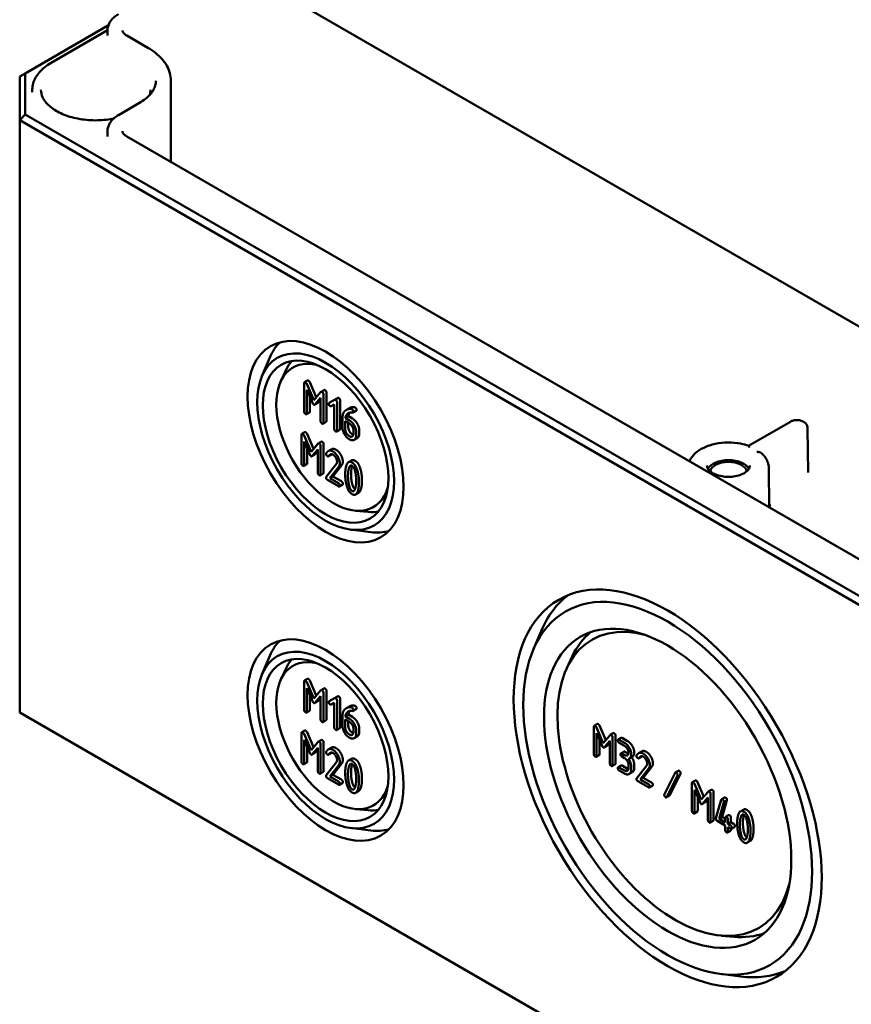
# Model space of a CAD drawing. Units: millimetres. Extents: x 32 to 1176, y 12 to 830.
# Drawn here: x 483 to 560, y 82 to 174 of the extents above; entities that cross this region are included whole.
import ezdxf

# ---------------------------------------------------------------- set-up
doc = ezdxf.new("R2010")
doc.units = ezdxf.units.MM
doc.header["$LTSCALE"] = 2
doc.layers.add('Sichtbar (ISO)', color=7, linetype='Continuous', lineweight=50)

msp = doc.modelspace()

# ---------------------------------------------------------------- linework, layer by layer
at = {"layer": 'Sichtbar (ISO)'}
for p, q in [((603.103, 120.78), (482.543, 190.385)), ((483.039, 190.095), (603.308, 120.658)), ((483.039, 168.872), (490.792, 173.348)), ((485.481, 169.858), (490.707, 172.876)), ((490.707, 172.875), (490.705, 172.383)), ((494.454, 171.261), (492.511, 172.382)), ((482.539, 168.583), (483.039, 168.872)), ((482.539, 168.583), (482.539, 164.501)), ((483.039, 165.029), (483.039, 168.872)), ((496.607, 168.186), (496.61, 167.532)), ((483.712, 167.368), (483.711, 167.121)), ((496.61, 167.522), (496.61, 160.628)), ((491.733, 164.995), (493.675, 166.117)), ((482.539, 164.501), (483.039, 165.029)), ((603.308, 95.591), (483.039, 165.029)), ((482.539, 164.501), (482.539, 109.387)), ((482.539, 164.501), (603.101, 94.894)), ((490.707, 163.487), (490.705, 162.995)), ((597.163, 102.574), (492.511, 162.995)), ((505.076, 140.701), (505.813, 142.445)), ((506.822, 140.21), (507.328, 141.3)), ((509.321, 140.293), (509.038, 140.13)), ((509.006, 140.038), (509.006, 137.392)), ((509.898, 138.468), (509.245, 139.973)), ((509.26, 139.409), (509.777, 138.212)), ((509.26, 137.245), (509.26, 139.409)), ((509.528, 140.136), (510.134, 138.741)), ((510.853, 139.405), (510.57, 139.242)), ((509.543, 138.754), (509.543, 137.409)), ((510.553, 139.228), (509.898, 138.468)), ((510.015, 138.075), (510.534, 138.673)), ((510.534, 138.511), (510.298, 138.238)), ((510.534, 138.673), (510.534, 136.51)), ((510.788, 136.363), (510.788, 139.009)), ((511.071, 139.172), (511.071, 136.526)), ((511.831, 138.495), (511.333, 138.21)), ((511.616, 138.373), (511.333, 138.21)), ((511.616, 138.373), (512.095, 138.647)), ((512.118, 138.66), (511.835, 138.497)), ((512.343, 138.438), (512.343, 135.792)), ((510.267, 138.212), (509.984, 138.049)), ((511.513, 137.898), (511.806, 138.066)), ((511.806, 138.066), (511.806, 135.776)), ((512.06, 135.629), (512.06, 138.274)), ((513.211, 137.723), (512.928, 137.56)), ((513.843, 137.466), (513.561, 137.303)), ((509.511, 137.317), (509.228, 137.154)), ((512.569, 136.806), (512.569, 135.918)), ((513.117, 136.963), (512.834, 136.8)), ((513.207, 136.584), (512.834, 136.8)), ((513.117, 136.963), (513.49, 136.748)), ((511.04, 136.435), (510.757, 136.271)), ((512.311, 135.7), (512.028, 135.537)), ((512.823, 136.512), (513.207, 136.291)), ((512.823, 135.776), (512.823, 136.512)), ((513.106, 136.349), (513.106, 135.939)), ((513.588, 135.63), (513.588, 135.334)), ((514.126, 135.646), (514.126, 135.35)), ((550.351, 134.216), (554.236, 136.459)), ((555.843, 135.829), (555.886, 131.739)), ((508.751, 135.231), (508.751, 132.585)), ((509.065, 135.486), (508.782, 135.323)), ((509.643, 133.661), (508.99, 135.166)), ((509.273, 135.329), (509.878, 133.934)), ((513.941, 134.939), (513.658, 134.775)), ((513.843, 135.187), (513.843, 135.483)), ((509.005, 134.602), (509.522, 133.405)), ((509.005, 132.438), (509.005, 134.602)), ((509.288, 133.947), (509.288, 132.602)), ((510.298, 134.421), (509.643, 133.661)), ((509.759, 133.268), (510.279, 133.867)), ((510.279, 133.867), (510.279, 131.703)), ((510.597, 134.598), (510.314, 134.435)), ((510.533, 131.556), (510.533, 134.202)), ((510.816, 134.365), (510.816, 131.719)), ((511.53, 133.886), (511.247, 133.723)), ((510.011, 133.405), (509.728, 133.242)), ((510.279, 133.704), (510.042, 133.431)), ((511.541, 133.397), (511.258, 133.234)), ((511.562, 133.418), (511.279, 133.255)), ((513.416, 132.853), (513.134, 132.69)), ((509.256, 132.51), (508.973, 132.347)), ((511.998, 132.527), (511.063, 131.336)), ((511.398, 131.204), (512.199, 132.229)), ((512.482, 132.393), (511.681, 131.367)), ((552.229, 132.164), (552.268, 128.494)), ((510.784, 131.628), (510.501, 131.464)), ((511.169, 131.042), (512.188, 130.454)), ((511.681, 131.367), (511.398, 131.204)), ((512.188, 130.747), (511.398, 131.204)), ((511.681, 131.367), (512.471, 130.911)), ((512.567, 130.599), (512.284, 130.435)), ((514.071, 129.85), (513.788, 129.686)), ((513.772, 128.172), (514.969, 128.065)), ((513.324, 126.414), (515.203, 126.18)), ((530.313, 115.231), (531.05, 116.975)), ((505.076, 112.94), (505.813, 114.684)), ((533.432, 113.509), (533.938, 114.6)), ((506.822, 112.449), (507.328, 113.539)), ((509.006, 112.277), (509.006, 109.631)), ((509.321, 112.532), (509.038, 112.369)), ((509.898, 110.707), (509.245, 112.212)), ((509.528, 112.375), (510.134, 110.98)), ((509.26, 111.648), (509.777, 110.451)), ((509.26, 109.484), (509.26, 111.648)), ((509.543, 110.993), (509.543, 109.648)), ((510.553, 111.467), (509.898, 110.707)), ((510.015, 110.314), (510.534, 110.912)), ((510.534, 110.912), (510.534, 108.749)), ((510.853, 111.644), (510.57, 111.481)), ((510.788, 108.602), (510.788, 111.248)), ((511.071, 111.411), (511.071, 108.765)), ((511.616, 110.612), (512.095, 110.886)), ((512.118, 110.899), (511.835, 110.736)), ((510.267, 110.451), (509.984, 110.288)), ((510.534, 110.75), (510.298, 110.477)), ((511.831, 110.734), (511.333, 110.449)), ((511.616, 110.612), (511.333, 110.449)), ((511.513, 110.137), (511.806, 110.306)), ((511.806, 110.306), (511.806, 108.015)), ((512.06, 107.868), (512.06, 110.514)), ((512.343, 110.677), (512.343, 108.031)), ((513.211, 109.962), (512.928, 109.799)), ((603.101, 39.781), (482.539, 109.387)), ((509.511, 109.556), (509.228, 109.393)), ((512.569, 109.045), (512.569, 108.157)), ((513.117, 109.202), (512.834, 109.039)), ((513.207, 108.824), (512.834, 109.039)), ((513.117, 109.202), (513.49, 108.987)), ((513.843, 109.706), (513.561, 109.542)), ((511.04, 108.674), (510.757, 108.51)), ((512.823, 108.751), (513.207, 108.53)), ((512.823, 108.015), (512.823, 108.751)), ((513.106, 108.588), (513.106, 108.178)), ((536.274, 108.334), (535.992, 108.17)), ((536.476, 108.181), (537.063, 106.828)), ((508.751, 107.47), (508.751, 104.824)), ((509.065, 107.725), (508.782, 107.562)), ((509.643, 105.9), (508.99, 107.405)), ((509.273, 107.569), (509.878, 106.173)), ((512.311, 107.939), (512.028, 107.776)), ((513.588, 107.869), (513.588, 107.573)), ((513.843, 107.426), (513.843, 107.722)), ((514.126, 107.886), (514.126, 107.589)), ((535.961, 108.081), (535.961, 105.509)), ((536.828, 106.555), (536.194, 108.018)), ((536.208, 107.47), (536.711, 106.306)), ((536.208, 105.366), (536.208, 107.47)), ((537.465, 107.294), (536.828, 106.555)), ((537.764, 107.471), (537.481, 107.307)), ((537.977, 107.244), (537.977, 104.672)), ((509.005, 106.841), (509.522, 105.644)), ((509.005, 104.678), (509.005, 106.841)), ((510.298, 106.66), (509.643, 105.9)), ((510.597, 106.838), (510.314, 106.674)), ((510.533, 103.795), (510.533, 106.441)), ((510.816, 106.604), (510.816, 103.959)), ((513.941, 107.178), (513.658, 107.015)), ((536.491, 106.815), (536.491, 105.53)), ((537.194, 106.311), (536.911, 106.147)), ((536.942, 106.173), (537.446, 106.755)), ((537.446, 106.592), (537.224, 106.336)), ((537.446, 106.755), (537.446, 104.651)), ((537.694, 104.508), (537.694, 107.081)), ((538.504, 107.046), (538.221, 106.883)), ((538.809, 106.58), (538.314, 106.865)), ((538.314, 106.58), (538.809, 106.294)), ((538.597, 107.029), (539.091, 106.743)), ((509.288, 106.187), (509.288, 104.841)), ((510.011, 105.644), (509.728, 105.481)), ((509.759, 105.507), (510.279, 106.106)), ((510.279, 105.943), (510.042, 105.671)), ((510.279, 106.106), (510.279, 103.942)), ((511.53, 106.125), (511.247, 105.962)), ((511.541, 105.637), (511.258, 105.473)), ((511.562, 105.657), (511.279, 105.494)), ((536.46, 105.44), (536.177, 105.277)), ((538.751, 105.762), (538.469, 105.598)), ((538.809, 105.438), (538.561, 105.58)), ((538.844, 105.744), (539.091, 105.601)), ((540.403, 105.777), (540.121, 105.614)), ((509.256, 104.749), (508.973, 104.586)), ((511.998, 104.766), (511.063, 103.575)), ((511.398, 103.443), (512.199, 104.468)), ((512.482, 104.632), (511.681, 103.606)), ((513.416, 105.092), (513.134, 104.929)), ((537.946, 104.582), (537.663, 104.419)), ((538.504, 104.474), (538.221, 104.311)), ((538.561, 105.295), (538.809, 105.152)), ((538.597, 104.456), (539.091, 104.171)), ((539.179, 104.51), (539.179, 104.222)), ((539.536, 105.275), (539.253, 105.112)), ((539.71, 104.53), (539.71, 104.242)), ((540.851, 104.451), (539.942, 103.294)), ((540.415, 105.303), (540.132, 105.139)), ((540.435, 105.322), (540.152, 105.159)), ((510.784, 103.867), (510.501, 103.704)), ((511.681, 103.606), (511.398, 103.443)), ((511.681, 103.606), (512.471, 103.15)), ((538.809, 104.008), (538.314, 104.293)), ((538.314, 104.008), (538.809, 103.722)), ((539.528, 103.842), (539.245, 103.679)), ((539.427, 104.079), (539.427, 104.367)), ((540.267, 103.165), (541.046, 104.162)), ((541.329, 104.325), (540.55, 103.329)), ((543.503, 103.786), (542.514, 101.785)), ((542.738, 101.536), (543.727, 103.538)), ((544.01, 103.701), (543.021, 101.7)), ((543.813, 103.98), (543.53, 103.817)), ((511.169, 103.281), (512.188, 102.693)), ((512.188, 102.986), (511.398, 103.443)), ((512.567, 102.838), (512.284, 102.674)), ((540.045, 103.008), (541.036, 102.436)), ((540.55, 103.329), (540.267, 103.165)), ((541.036, 102.721), (540.267, 103.165)), ((540.55, 103.329), (541.319, 102.885)), ((545.081, 102.815), (545.081, 100.243)), ((545.395, 103.068), (545.112, 102.905)), ((545.949, 101.289), (545.314, 102.752)), ((545.597, 102.916), (546.184, 101.562)), ((514.071, 102.089), (513.788, 101.926)), ((541.412, 102.581), (541.129, 102.418)), ((545.329, 102.204), (545.831, 101.04)), ((545.329, 100.1), (545.329, 102.204)), ((546.586, 102.028), (545.949, 101.289)), ((546.885, 102.205), (546.602, 102.042)), ((546.814, 99.243), (546.814, 101.815)), ((547.097, 101.978), (547.097, 99.406)), ((542.994, 101.669), (542.711, 101.506)), ((545.611, 101.549), (545.611, 100.264)), ((546.315, 101.045), (546.032, 100.881)), ((546.062, 100.907), (546.567, 101.489)), ((546.567, 101.326), (546.345, 101.07)), ((546.567, 101.489), (546.567, 99.385)), ((547.81, 101.278), (547.313, 99.564)), ((547.597, 99.504), (548.047, 101.063)), ((548.124, 101.491), (547.842, 101.328)), ((548.329, 101.226), (547.88, 99.668)), ((548.329, 101.226), (548.047, 101.063)), ((513.772, 100.411), (514.969, 100.305)), ((545.58, 100.175), (545.298, 100.011)), ((549.873, 100.365), (549.59, 100.202)), ((547.066, 99.317), (546.783, 99.153)), ((547.435, 99.313), (548.176, 98.885)), ((547.88, 99.668), (547.597, 99.504)), ((548.176, 99.17), (547.597, 99.504)), ((547.88, 99.668), (548.176, 99.497)), ((548.176, 99.598), (548.176, 99.17)), ((548.49, 99.851), (548.207, 99.688)), ((548.424, 99.027), (548.424, 99.456)), ((548.706, 99.191), (548.424, 99.027)), ((548.671, 98.885), (548.424, 99.027)), ((548.706, 99.619), (548.706, 99.191)), ((548.706, 99.191), (548.954, 99.048)), ((513.324, 98.653), (515.203, 98.419)), ((548.176, 98.885), (548.176, 98.456)), ((548.676, 98.388), (548.393, 98.224)), ((548.424, 98.742), (548.671, 98.599)), ((548.424, 98.313), (548.424, 98.742)), ((548.706, 98.582), (548.706, 98.477)), ((549.047, 98.744), (548.764, 98.581)), ((550.509, 97.445), (550.226, 97.282)), ((547.795, 88.632), (548.992, 88.526)), ((547.726, 85.07), (549.605, 84.837))]:
    msp.add_line(p, q, dxfattribs=at)
for centre, major_axis, start_param, end_param in [((489.61, 167.522), (7, 0), 0, 0.002468), ((512.557, 135.496), (-5.123, 8.873), 0.146341, 0.411584), ((511.707, 135.005), (-3.75, 6.495), 5.787612, 9.920351), ((512.699, 135.577), (-4.123, 7.141), 0.201197, 0.385449), ((548.477, 131.739), (1.991, 0), 0.297778, 2.843814), ((548.477, 131.739), (-1.7, 0), 3.238636, 6.186142), ((512.699, 135.577), (4.123, -7.141), 5.897736, 6.081989), ((512.557, 135.496), (5.123, -8.873), 5.871601, 6.136844), ((544.377, 103.244), (-10.123, 17.534), 0.070807, 0.411584), ((543.527, 102.753), (-7.75, 13.423), 5.748121, 9.959842), ((544.519, 103.326), (-8.123, 14.069), 0.098553, 0.385449), ((512.557, 107.735), (-5.123, 8.873), 0.146341, 0.411584), ((511.707, 107.244), (-3.75, 6.495), 5.787612, 9.920351), ((512.699, 107.817), (-4.123, 7.141), 0.201197, 0.385449), ((512.699, 107.817), (4.123, -7.141), 5.897736, 6.081989), ((512.557, 107.735), (5.123, -8.873), 5.871601, 6.136844), ((544.519, 103.326), (8.123, -14.069), 5.897736, 6.184632), ((544.377, 103.244), (10.123, -17.534), 5.871601, 6.212378)]:
    msp.add_ellipse(centre, major_axis=major_axis, ratio=0.57735, start_param=start_param, end_param=end_param, dxfattribs=at)
for centre, major_axis in [((511, 134.597), (-5.133, 8.89)), ((511, 134.597), (4.5, -7.794)), ((511, 134.597), (-4.133, 7.159)), ((542.82, 102.345), (-10.133, 17.55)), ((542.82, 102.345), (9.5, -16.454)), ((542.82, 102.345), (-8.133, 14.087)), ((511, 106.836), (-5.133, 8.89)), ((511, 106.836), (4.5, -7.794)), ((511, 106.836), (-4.133, 7.159))]:
    msp.add_ellipse(centre, major_axis=major_axis, ratio=0.57735, dxfattribs=at)
for points, knots in [([(490.707, 172.875), (490.708, 173), (490.726, 173.125), (490.792, 173.365), (490.841, 173.481), (490.964, 173.698), (491.038, 173.8), (491.207, 173.99), (491.301, 174.078), (491.505, 174.241), (491.615, 174.315), (491.733, 174.383)], [0.7878664, 0.7878664, 0.7878664, 0.7878664, 0.9444524, 0.9444524, 1.1010384, 1.1010384, 1.2576244, 1.2576244, 1.4142104, 1.4142104, 1.5707963, 1.5707963, 1.5707963, 1.5707963]), ([(492.511, 172.382), (492.448, 172.419), (492.392, 172.457), (492.295, 172.534), (492.255, 172.572), (492.19, 172.645), (492.166, 172.68), (492.13, 172.743), (492.119, 172.771), (492.105, 172.822), (492.102, 172.845), (492.102, 172.868)], [0, 0, 0, 0, 0.156586, 0.156586, 0.313172, 0.313172, 0.4697579, 0.4697579, 0.6263439, 0.6263439, 0.7829299, 0.7829299, 0.7829299, 0.7829299]), ([(496.607, 168.186), (496.606, 168.427), (496.572, 168.668), (496.442, 169.138), (496.345, 169.367), (496.098, 169.805), (495.946, 170.014), (495.595, 170.411), (495.396, 170.598), (494.955, 170.948), (494.714, 171.111), (494.454, 171.261)], [2.3586628, 2.3586628, 2.3586628, 2.3586628, 2.5152487, 2.5152487, 2.6718347, 2.6718347, 2.8284207, 2.8284207, 2.9850067, 2.9850067, 3.1415927, 3.1415927, 3.1415927, 3.1415927]), ([(483.712, 167.368), (483.713, 167.557), (483.739, 167.747), (483.843, 168.119), (483.919, 168.302), (484.119, 168.655), (484.242, 168.825), (484.529, 169.15), (484.694, 169.305), (485.061, 169.596), (485.263, 169.732), (485.481, 169.858)], [0.7878664, 0.7878664, 0.7878664, 0.7878664, 0.9444524, 0.9444524, 1.1010384, 1.1010384, 1.2576244, 1.2576244, 1.4142104, 1.4142104, 1.5707963, 1.5707963, 1.5707963, 1.5707963]), ([(493.675, 166.117), (493.881, 166.235), (494.068, 166.362), (494.401, 166.626), (494.547, 166.764), (494.794, 167.043), (494.896, 167.186), (495.056, 167.469), (495.115, 167.611), (495.193, 167.891), (495.212, 168.03), (495.213, 168.168)], [1.5707963, 1.5707963, 1.5707963, 1.5707963, 1.7273823, 1.7273823, 1.8839683, 1.8839683, 2.0405543, 2.0405543, 2.1971402, 2.1971402, 2.3537262, 2.3537262, 2.3537262, 2.3537262]), ([(491.269, 164.657), (491.17, 164.638), (491.07, 164.62), (490.445, 164.522), (489.897, 164.488), (488.81, 164.519), (488.271, 164.584), (487.257, 164.808), (486.783, 164.965), (485.95, 165.354), (485.59, 165.585), (485.018, 166.091), (484.806, 166.367), (484.568, 166.877), (484.514, 167.11), (484.512, 167.342)], [5.171744, 5.171744, 5.171744, 5.171744, 5.232249, 5.232249, 5.547216, 5.547216, 5.862504, 5.862504, 6.177184, 6.177184, 6.490701, 6.490701, 6.80557, 6.80557, 7.062413, 7.062413, 7.062413, 7.062413]), ([(490.707, 163.487), (490.708, 163.612), (490.726, 163.737), (490.792, 163.977), (490.841, 164.093), (490.964, 164.311), (491.038, 164.413), (491.207, 164.603), (491.301, 164.691), (491.505, 164.853), (491.615, 164.927), (491.733, 164.995)], [0.7878664, 0.7878664, 0.7878664, 0.7878664, 0.9444524, 0.9444524, 1.1010384, 1.1010384, 1.2576244, 1.2576244, 1.4142104, 1.4142104, 1.5707963, 1.5707963, 1.5707963, 1.5707963]), ([(492.511, 162.995), (492.448, 163.031), (492.392, 163.069), (492.295, 163.146), (492.255, 163.184), (492.19, 163.257), (492.166, 163.292), (492.13, 163.355), (492.119, 163.383), (492.105, 163.435), (492.102, 163.457), (492.102, 163.48)], [0, 0, 0, 0, 0.156586, 0.156586, 0.313172, 0.313172, 0.4697579, 0.4697579, 0.6263439, 0.6263439, 0.7829299, 0.7829299, 0.7829299, 0.7829299]), ([(554.236, 136.459), (554.327, 136.512), (554.423, 136.548), (554.627, 136.599), (554.736, 136.612), (554.954, 136.611), (555.063, 136.598), (555.276, 136.543), (555.381, 136.501), (555.568, 136.382), (555.654, 136.309), (555.769, 136.137), (555.808, 136.054), (555.837, 135.918), (555.842, 135.873), (555.843, 135.829)], [1.570796, 1.570796, 1.570796, 1.570796, 1.947656, 1.947656, 2.362675, 2.362675, 2.775088, 2.775088, 3.190018, 3.190018, 3.554529, 3.554529, 3.804112, 3.804112, 3.92082, 3.92082, 3.92082, 3.92082]), ([(544.852, 132.776), (544.862, 132.8), (544.873, 132.824), (544.994, 133.083), (545.156, 133.297), (545.582, 133.702), (545.86, 133.887), (546.498, 134.195), (546.861, 134.315), (547.626, 134.478), (548.026, 134.521), (548.826, 134.528), (549.226, 134.492), (549.866, 134.368), (550.117, 134.3), (550.354, 134.216)], [1.020304, 1.020304, 1.020304, 1.020304, 1.048693, 1.048693, 1.331512, 1.331512, 1.659294, 1.659294, 2.002193, 2.002193, 2.342275, 2.342275, 2.680392, 2.680392, 2.909484, 2.909484, 2.909484, 2.909484]), ([(550.394, 134.072), (550.394, 134.073), (550.393, 134.074), (550.389, 134.108), (550.384, 134.137), (550.373, 134.182), (550.367, 134.198), (550.359, 134.212), (550.356, 134.215), (550.354, 134.216)], [-0.089538, -0.089538, -0.089538, -0.089538, -0.08912836, -0.08912836, -0.07140757, -0.07140757, -0.05437638, -0.05437638, -0.04629388, -0.04629388, -0.04629388, -0.04629388]), ([(551.104, 133.662), (551.105, 133.662), (551.106, 133.662), (551.167, 133.659), (551.226, 133.651), (551.34, 133.624), (551.394, 133.606), (551.509, 133.552), (551.568, 133.515), (551.619, 133.467), (551.622, 133.464), (551.624, 133.462)], [-0.00041273, -0.00041273, -0.00041273, -0.00041273, 0, 0, 0.01785482, 0.01785482, 0.03501481, 0.03501481, 0.05647177, 0.05647177, 0.05757555, 0.05757555, 0.05757555, 0.05757555]), ([(551.624, 133.462), (551.697, 133.391), (551.764, 133.316), (551.888, 133.161), (551.944, 133.079), (552.042, 132.91), (552.084, 132.822), (552.154, 132.641), (552.181, 132.547), (552.218, 132.357), (552.228, 132.261), (552.229, 132.164)], [3.3923618, 3.3923618, 3.3923618, 3.3923618, 3.4980534, 3.4980534, 3.6037451, 3.6037451, 3.7094367, 3.7094367, 3.8151283, 3.8151283, 3.92082, 3.92082, 3.92082, 3.92082]), ([(550.475, 132.386), (550.474, 132.262), (550.43, 132.135), (550.257, 131.905), (550.147, 131.805), (549.876, 131.629), (549.717, 131.553), (549.362, 131.43), (549.165, 131.384), (548.752, 131.327), (548.536, 131.317), (548.11, 131.335), (547.899, 131.364), (547.506, 131.455), (547.324, 131.518), (547.008, 131.668), (546.873, 131.755), (546.662, 131.942), (546.586, 132.041), (546.499, 132.222), (546.479, 132.305), (546.478, 132.386)], [3.933162, 3.933162, 3.933162, 3.933162, 4.337179, 4.337179, 4.655422, 4.655422, 4.958547, 4.958547, 5.26379, 5.26379, 5.571634, 5.571634, 5.880065, 5.880065, 6.186849, 6.186849, 6.490578, 6.490578, 6.796316, 6.796316, 7.062413, 7.062413, 7.062413, 7.062413]), ([(552.266, 128.687), (552.31, 128.675), (552.355, 128.667), (552.401, 128.662), (552.402, 128.662), (552.404, 128.662)], [0.07314596, 0.07314596, 0.07314596, 0.07314596, 0.0867787, 0.0867787, 0.08715908, 0.08715908, 0.08715908, 0.08715908])]:
    msp.add_open_spline(points, degree=3, knots=knots, dxfattribs=at)
for points, degree in [([(494.708, 167.342), (494.707, 167.179), (494.68, 167.017), (494.627, 166.856)], 3), ([(509.321, 140.293), (509.352, 140.311), (509.416, 140.275)], 2), ([(509.416, 140.275), (509.486, 140.234), (509.528, 140.136)], 2), ([(509.133, 140.111), (509.006, 140.185), (509.006, 140.038)], 2), ([(509.245, 139.973), (509.203, 140.071), (509.133, 140.111)], 2), ([(510.853, 139.405), (510.887, 139.425), (510.944, 139.392)], 2), ([(510.944, 139.392), (511.071, 139.319), (511.071, 139.172)], 2), ([(510.661, 139.229), (510.589, 139.271), (510.553, 139.228)], 2), ([(510.788, 139.009), (510.788, 139.156), (510.661, 139.229)], 2), ([(511.933, 138.495), (511.88, 138.525), (511.831, 138.495)], 2), ([(512.06, 138.274), (512.06, 138.421), (511.933, 138.495)], 2), ([(512.118, 138.66), (512.165, 138.687), (512.216, 138.658)], 2), ([(512.216, 138.658), (512.343, 138.585), (512.343, 138.438)], 2), ([(509.777, 138.212), (509.83, 138.091), (509.898, 138.052)], 2), ([(509.898, 138.052), (509.962, 138.015), (510.015, 138.075)], 2), ([(510.298, 138.238), (510.283, 138.221), (510.267, 138.212)], 2), ([(511.333, 138.21), (511.297, 138.186), (511.297, 138.128)], 2), ([(511.297, 138.128), (511.297, 137.981), (511.424, 137.907)], 2), ([(511.424, 137.907), (511.475, 137.878), (511.513, 137.898)], 2), ([(512.857, 137.513), (512.569, 137.303), (512.569, 136.806)], 2), ([(513.345, 137.645), (513.08, 137.676), (512.857, 137.513)], 2), ([(513.211, 137.723), (513.404, 137.835), (513.627, 137.809)], 2), ([(513.461, 137.612), (513.421, 137.636), (513.345, 137.645)], 2), ([(513.588, 137.392), (513.588, 137.539), (513.461, 137.612)], 2), ([(513.627, 137.809), (513.704, 137.799), (513.744, 137.776)], 2), ([(513.744, 137.776), (513.871, 137.702), (513.871, 137.555)], 2), ([(513.871, 137.555), (513.871, 137.483), (513.843, 137.466)], 2), ([(509.006, 137.392), (509.006, 137.245), (509.133, 137.172)], 2), ([(509.133, 137.172), (509.26, 137.098), (509.26, 137.245)], 2), ([(509.543, 137.409), (509.543, 137.335), (509.511, 137.317)], 2), ([(511.071, 136.526), (511.071, 136.453), (511.04, 136.435)], 2), ([(512.834, 136.8), (512.861, 137.048), (513.029, 137.196)], 2), ([(513.029, 137.196), (513.241, 137.385), (513.525, 137.302)], 2), ([(513.27, 137.319), (513.141, 137.179), (513.117, 136.963)], 2), ([(513.843, 135.483), (513.843, 135.789), (513.476, 136.429), (513.207, 136.584)], 2), ([(513.49, 136.748), (513.759, 136.592), (514.126, 135.952), (514.126, 135.646)], 2), ([(513.525, 137.302), (513.588, 137.282), (513.588, 137.392)], 2), ([(510.534, 136.51), (510.534, 136.363), (510.661, 136.29)], 2), ([(510.661, 136.29), (510.788, 136.216), (510.788, 136.363)], 2), ([(511.806, 135.776), (511.806, 135.629), (511.933, 135.555)], 2), ([(511.933, 135.555), (512.06, 135.482), (512.06, 135.629)], 2), ([(512.343, 135.792), (512.343, 135.719), (512.311, 135.7)], 2), ([(512.569, 135.918), (512.569, 135.614), (512.94, 134.974), (513.207, 134.82)], 2), ([(513.207, 135.114), (513.046, 135.207), (512.823, 135.592), (512.823, 135.776)], 2), ([(513.106, 135.939), (513.106, 135.755), (513.329, 135.37), (513.49, 135.277)], 2), ([(513.207, 136.291), (513.364, 136.2), (513.588, 135.814), (513.588, 135.63)], 2), ([(508.878, 135.304), (508.751, 135.378), (508.751, 135.231)], 2), ([(508.99, 135.166), (508.948, 135.264), (508.878, 135.304)], 2), ([(509.065, 135.486), (509.097, 135.504), (509.161, 135.468)], 2), ([(509.161, 135.468), (509.23, 135.427), (509.273, 135.329)], 2), ([(513.588, 135.334), (513.588, 135.153), (513.366, 135.022), (513.207, 135.114)], 2), ([(513.207, 134.82), (513.47, 134.668), (513.843, 134.881), (513.843, 135.187)], 2), ([(513.49, 135.277), (513.536, 135.25), (513.579, 135.237)], 2), ([(514.126, 135.35), (514.126, 135.046), (513.941, 134.939)], 2), ([(510.406, 134.422), (510.334, 134.464), (510.298, 134.421)], 2), ([(510.533, 134.202), (510.533, 134.349), (510.406, 134.422)], 2), ([(510.597, 134.598), (510.632, 134.618), (510.689, 134.585)], 2), ([(510.689, 134.585), (510.816, 134.512), (510.816, 134.365)], 2), ([(511.678, 133.688), (511.292, 133.911), (511.054, 133.519)], 2), ([(511.53, 133.886), (511.715, 133.993), (511.96, 133.851)], 2), ([(511.96, 133.851), (512.225, 133.698), (512.598, 133.052), (512.598, 132.749)], 2), ([(509.522, 133.405), (509.575, 133.284), (509.643, 133.245)], 2), ([(509.643, 133.245), (509.706, 133.208), (509.759, 133.268)], 2), ([(510.042, 133.431), (510.027, 133.414), (510.011, 133.405)], 2), ([(511.054, 133.519), (511.042, 133.502), (511.042, 133.468)], 2), ([(511.042, 133.468), (511.042, 133.321), (511.169, 133.247)], 2), ([(511.169, 133.247), (511.245, 133.203), (511.279, 133.255)], 2), ([(511.279, 133.255), (511.464, 133.518), (511.678, 133.394)], 2), ([(511.562, 133.418), (511.553, 133.404), (511.541, 133.397)], 2), ([(511.572, 133.432), (511.567, 133.425), (511.562, 133.418)], 2), ([(512.316, 132.585), (512.316, 132.889), (511.943, 133.535), (511.678, 133.688)], 2), ([(511.678, 133.394), (511.837, 133.302), (512.061, 132.913), (512.061, 132.732)], 2), ([(513.416, 132.853), (513.553, 132.932), (513.745, 132.821)], 2), ([(508.751, 132.585), (508.751, 132.438), (508.878, 132.365)], 2), ([(508.878, 132.365), (509.005, 132.292), (509.005, 132.438)], 2), ([(509.288, 132.602), (509.288, 132.528), (509.256, 132.51)], 2), ([(512.061, 132.732), (512.061, 132.607), (511.998, 132.527)], 2), ([(512.199, 132.229), (512.316, 132.375), (512.316, 132.585)], 2), ([(512.598, 132.749), (512.598, 132.538), (512.482, 132.393)], 2), ([(512.937, 132.403), (512.824, 132.084), (512.824, 131.557)], 2), ([(513.462, 132.658), (513.1, 132.867), (512.937, 132.403)], 2), ([(513.079, 131.411), (513.079, 131.765), (513.149, 132.055)], 2), ([(513.149, 132.055), (513.25, 132.486), (513.462, 132.364)], 2), ([(513.431, 132.219), (513.361, 131.929), (513.361, 131.574)], 2), ([(513.472, 132.358), (513.45, 132.298), (513.431, 132.219)], 2), ([(513.986, 131.795), (513.823, 132.449), (513.462, 132.658)], 2), ([(513.462, 132.364), (513.674, 132.241), (513.776, 131.696)], 2), ([(513.745, 132.821), (514.105, 132.613), (514.269, 131.958)], 2), ([(514.269, 131.958), (514.381, 131.509), (514.381, 130.985)], 2), ([(510.279, 131.703), (510.279, 131.556), (510.406, 131.483)], 2), ([(510.406, 131.483), (510.533, 131.409), (510.533, 131.556)], 2), ([(510.816, 131.719), (510.816, 131.646), (510.784, 131.628)], 2), ([(511.063, 131.336), (511.042, 131.307), (511.042, 131.262)], 2), ([(511.042, 131.262), (511.042, 131.116), (511.169, 131.042)], 2), ([(512.824, 131.557), (512.824, 131.029), (512.937, 130.58)], 2), ([(513.146, 130.681), (513.079, 131.046), (513.079, 131.411)], 2), ([(513.361, 131.574), (513.361, 131.209), (513.429, 130.845)], 2), ([(513.776, 131.696), (513.844, 131.333), (513.844, 130.969)], 2), ([(514.098, 130.822), (514.098, 131.346), (513.986, 131.795)], 2), ([(512.316, 130.527), (512.316, 130.674), (512.188, 130.747)], 2), ([(512.188, 130.454), (512.316, 130.38), (512.316, 130.527)], 2), ([(512.471, 130.911), (512.598, 130.837), (512.598, 130.69)], 2), ([(512.598, 130.69), (512.598, 130.617), (512.567, 130.599)], 2), ([(512.937, 130.58), (513.1, 129.927), (513.462, 129.718)], 2), ([(513.462, 130.012), (513.248, 130.135), (513.146, 130.681)], 2), ([(513.429, 130.845), (513.529, 130.311), (513.736, 130.181)], 2), ([(513.776, 130.318), (513.674, 129.889), (513.462, 130.012)], 2), ([(513.844, 130.969), (513.844, 130.604), (513.776, 130.318)], 2), ([(513.986, 129.976), (514.098, 130.296), (514.098, 130.822)], 2), ([(514.269, 130.14), (514.192, 129.92), (514.071, 129.85)], 2), ([(514.381, 130.985), (514.381, 130.459), (514.269, 130.14)], 2), ([(513.462, 129.718), (513.823, 129.51), (513.986, 129.976)], 2), ([(509.133, 112.35), (509.006, 112.424), (509.006, 112.277)], 2), ([(509.245, 112.212), (509.203, 112.31), (509.133, 112.35)], 2), ([(509.321, 112.532), (509.352, 112.55), (509.416, 112.514)], 2), ([(509.416, 112.514), (509.486, 112.473), (509.528, 112.375)], 2), ([(510.661, 111.468), (510.589, 111.51), (510.553, 111.467)], 2), ([(510.788, 111.248), (510.788, 111.395), (510.661, 111.468)], 2), ([(510.853, 111.644), (510.887, 111.664), (510.944, 111.631)], 2), ([(510.944, 111.631), (511.071, 111.558), (511.071, 111.411)], 2), ([(512.118, 110.899), (512.165, 110.927), (512.216, 110.897)], 2), ([(512.216, 110.897), (512.343, 110.824), (512.343, 110.677)], 2), ([(509.777, 110.451), (509.83, 110.33), (509.898, 110.291)], 2), ([(509.898, 110.291), (509.962, 110.254), (510.015, 110.314)], 2), ([(510.298, 110.477), (510.283, 110.46), (510.267, 110.451)], 2), ([(511.333, 110.449), (511.297, 110.425), (511.297, 110.367)], 2), ([(511.297, 110.367), (511.297, 110.22), (511.424, 110.146)], 2), ([(511.424, 110.146), (511.475, 110.117), (511.513, 110.137)], 2), ([(511.933, 110.734), (511.88, 110.764), (511.831, 110.734)], 2), ([(512.06, 110.514), (512.06, 110.66), (511.933, 110.734)], 2), ([(513.211, 109.962), (513.404, 110.074), (513.627, 110.048)], 2), ([(513.627, 110.048), (513.704, 110.038), (513.744, 110.015)], 2), ([(513.744, 110.015), (513.871, 109.941), (513.871, 109.795)], 2), ([(509.006, 109.631), (509.006, 109.484), (509.133, 109.411)], 2), ([(509.133, 109.411), (509.26, 109.338), (509.26, 109.484)], 2), ([(509.543, 109.648), (509.543, 109.574), (509.511, 109.556)], 2), ([(512.857, 109.752), (512.569, 109.542), (512.569, 109.045)], 2), ([(512.834, 109.039), (512.861, 109.287), (513.029, 109.435)], 2), ([(513.345, 109.885), (513.08, 109.915), (512.857, 109.752)], 2), ([(513.029, 109.435), (513.241, 109.624), (513.525, 109.541)], 2), ([(513.27, 109.558), (513.141, 109.418), (513.117, 109.202)], 2), ([(513.461, 109.852), (513.421, 109.875), (513.345, 109.885)], 2), ([(513.588, 109.631), (513.588, 109.778), (513.461, 109.852)], 2), ([(513.525, 109.541), (513.588, 109.521), (513.588, 109.631)], 2), ([(513.871, 109.795), (513.871, 109.722), (513.843, 109.706)], 2), ([(510.534, 108.749), (510.534, 108.602), (510.661, 108.529)], 2), ([(510.661, 108.529), (510.788, 108.455), (510.788, 108.602)], 2), ([(511.071, 108.765), (511.071, 108.692), (511.04, 108.674)], 2), ([(512.569, 108.157), (512.569, 107.853), (512.94, 107.213), (513.207, 107.059)], 2), ([(513.106, 108.178), (513.106, 107.994), (513.329, 107.609), (513.49, 107.516)], 2), ([(513.843, 107.722), (513.843, 108.028), (513.476, 108.668), (513.207, 108.824)], 2), ([(513.207, 108.53), (513.364, 108.439), (513.588, 108.053), (513.588, 107.869)], 2), ([(513.49, 108.987), (513.759, 108.831), (514.126, 108.191), (514.126, 107.886)], 2), ([(536.084, 108.153), (535.961, 108.224), (535.961, 108.081)], 2), ([(536.194, 108.018), (536.152, 108.113), (536.084, 108.153)], 2), ([(536.274, 108.334), (536.305, 108.352), (536.367, 108.316)], 2), ([(536.367, 108.316), (536.435, 108.277), (536.476, 108.181)], 2), ([(508.878, 107.544), (508.751, 107.617), (508.751, 107.47)], 2), ([(508.99, 107.405), (508.948, 107.503), (508.878, 107.544)], 2), ([(509.065, 107.725), (509.097, 107.744), (509.161, 107.707)], 2), ([(509.161, 107.707), (509.23, 107.666), (509.273, 107.569)], 2), ([(511.806, 108.015), (511.806, 107.868), (511.933, 107.794)], 2), ([(511.933, 107.794), (512.06, 107.721), (512.06, 107.868)], 2), ([(512.343, 108.031), (512.343, 107.958), (512.311, 107.939)], 2), ([(513.207, 107.353), (513.046, 107.446), (512.823, 107.831), (512.823, 108.015)], 2), ([(513.588, 107.573), (513.588, 107.392), (513.366, 107.261), (513.207, 107.353)], 2), ([(513.207, 107.059), (513.47, 106.907), (513.843, 107.12), (513.843, 107.426)], 2), ([(513.49, 107.516), (513.536, 107.489), (513.579, 107.476)], 2), ([(514.126, 107.589), (514.126, 107.285), (513.941, 107.178)], 2), ([(537.57, 107.295), (537.5, 107.335), (537.465, 107.294)], 2), ([(537.694, 107.081), (537.694, 107.223), (537.57, 107.295)], 2), ([(537.764, 107.471), (537.798, 107.49), (537.853, 107.458)], 2), ([(537.853, 107.458), (537.977, 107.387), (537.977, 107.244)], 2), ([(510.406, 106.661), (510.334, 106.703), (510.298, 106.66)], 2), ([(510.533, 106.441), (510.533, 106.588), (510.406, 106.661)], 2), ([(510.597, 106.838), (510.632, 106.857), (510.689, 106.825)], 2), ([(510.689, 106.825), (510.816, 106.751), (510.816, 106.604)], 2), ([(536.711, 106.306), (536.762, 106.188), (536.828, 106.15)], 2), ([(537.224, 106.336), (537.21, 106.319), (537.194, 106.311)], 2), ([(538.314, 106.865), (538.19, 106.937), (538.19, 106.794)], 2), ([(538.19, 106.794), (538.19, 106.651), (538.314, 106.58)], 2), ([(538.504, 107.046), (538.535, 107.064), (538.597, 107.029)], 2), ([(539.427, 105.509), (539.427, 105.804), (539.064, 106.432), (538.809, 106.58)], 2), ([(538.809, 106.294), (538.961, 106.206), (539.179, 105.83), (539.179, 105.652)], 2), ([(539.091, 106.743), (539.347, 106.596), (539.71, 105.967), (539.71, 105.672)], 2), ([(509.522, 105.644), (509.575, 105.523), (509.643, 105.484)], 2), ([(509.643, 105.484), (509.706, 105.447), (509.759, 105.507)], 2), ([(510.042, 105.671), (510.027, 105.653), (510.011, 105.644)], 2), ([(511.054, 105.758), (511.042, 105.741), (511.042, 105.707)], 2), ([(511.042, 105.707), (511.042, 105.56), (511.169, 105.486)], 2), ([(511.678, 105.927), (511.292, 106.15), (511.054, 105.758)], 2), ([(511.169, 105.486), (511.245, 105.442), (511.279, 105.494)], 2), ([(511.279, 105.494), (511.464, 105.757), (511.678, 105.633)], 2), ([(511.53, 106.125), (511.715, 106.232), (511.96, 106.09)], 2), ([(511.562, 105.657), (511.553, 105.643), (511.541, 105.637)], 2), ([(511.572, 105.671), (511.567, 105.664), (511.562, 105.657)], 2), ([(512.316, 104.824), (512.316, 105.128), (511.943, 105.774), (511.678, 105.927)], 2), ([(511.678, 105.633), (511.837, 105.542), (512.061, 105.152), (512.061, 104.971)], 2), ([(511.96, 106.09), (512.225, 105.937), (512.598, 105.291), (512.598, 104.988)], 2), ([(535.961, 105.509), (535.961, 105.366), (536.084, 105.295)], 2), ([(536.084, 105.295), (536.208, 105.223), (536.208, 105.366)], 2), ([(536.491, 105.53), (536.491, 105.458), (536.46, 105.44)], 2), ([(536.828, 106.15), (536.89, 106.115), (536.942, 106.173)], 2), ([(538.561, 105.58), (538.438, 105.652), (538.438, 105.509)], 2), ([(538.438, 105.509), (538.438, 105.366), (538.561, 105.295)], 2), ([(538.751, 105.762), (538.782, 105.779), (538.844, 105.744)], 2), ([(539.179, 105.652), (539.179, 105.473), (538.963, 105.348), (538.809, 105.438)], 2), ([(539.091, 105.601), (539.133, 105.577), (539.172, 105.564)], 2), ([(539.179, 105.081), (539.427, 105.154), (539.427, 105.509)], 2), ([(539.71, 105.672), (539.71, 105.375), (539.536, 105.275)], 2), ([(539.934, 105.416), (539.921, 105.4), (539.921, 105.366)], 2), ([(539.921, 105.366), (539.921, 105.223), (540.045, 105.152)], 2), ([(540.539, 105.58), (540.164, 105.797), (539.934, 105.416)], 2), ([(540.403, 105.777), (540.584, 105.881), (540.822, 105.744)], 2), ([(541.16, 104.508), (541.16, 104.803), (540.797, 105.432), (540.539, 105.58)], 2), ([(540.822, 105.744), (541.08, 105.595), (541.443, 104.967), (541.443, 104.672)], 2), ([(508.751, 104.824), (508.751, 104.678), (508.878, 104.604)], 2), ([(508.878, 104.604), (509.005, 104.531), (509.005, 104.678)], 2), ([(509.288, 104.841), (509.288, 104.767), (509.256, 104.749)], 2), ([(512.061, 104.971), (512.061, 104.846), (511.998, 104.766)], 2), ([(512.199, 104.468), (512.316, 104.614), (512.316, 104.824)], 2), ([(512.598, 104.988), (512.598, 104.777), (512.482, 104.632)], 2), ([(512.937, 104.642), (512.824, 104.323), (512.824, 103.797)], 2), ([(513.462, 104.897), (513.1, 105.106), (512.937, 104.642)], 2), ([(513.149, 104.295), (513.25, 104.725), (513.462, 104.603)], 2), ([(513.431, 104.458), (513.361, 104.168), (513.361, 103.813)], 2), ([(513.416, 105.092), (513.553, 105.171), (513.745, 105.06)], 2), ([(513.472, 104.597), (513.45, 104.537), (513.431, 104.458)], 2), ([(513.986, 104.034), (513.823, 104.689), (513.462, 104.897)], 2), ([(513.462, 104.603), (513.674, 104.481), (513.776, 103.935)], 2), ([(513.745, 105.06), (514.105, 104.852), (514.269, 104.197)], 2), ([(537.446, 104.651), (537.446, 104.508), (537.57, 104.437)], 2), ([(537.57, 104.437), (537.694, 104.366), (537.694, 104.508)], 2), ([(537.977, 104.672), (537.977, 104.6), (537.946, 104.582)], 2), ([(538.504, 104.474), (538.535, 104.492), (538.597, 104.456)], 2), ([(538.809, 105.152), (538.961, 105.064), (539.179, 104.686), (539.179, 104.51)], 2), ([(539.427, 104.367), (539.427, 104.721), (539.179, 105.081)], 2), ([(539.468, 105.236), (539.71, 104.881), (539.71, 104.53)], 2), ([(540.045, 105.152), (540.119, 105.109), (540.152, 105.159)], 2), ([(540.152, 105.159), (540.331, 105.415), (540.539, 105.295)], 2), ([(540.435, 105.322), (540.426, 105.309), (540.415, 105.303)], 2), ([(540.441, 105.331), (540.438, 105.327), (540.435, 105.322)], 2), ([(540.539, 105.295), (540.694, 105.206), (540.912, 104.827), (540.912, 104.651)], 2), ([(540.912, 104.651), (540.912, 104.53), (540.851, 104.451)], 2), ([(541.046, 104.162), (541.16, 104.304), (541.16, 104.508)], 2), ([(541.443, 104.672), (541.443, 104.467), (541.329, 104.325)], 2), ([(510.279, 103.942), (510.279, 103.795), (510.406, 103.722)], 2), ([(510.406, 103.722), (510.533, 103.648), (510.533, 103.795)], 2), ([(510.816, 103.959), (510.816, 103.885), (510.784, 103.867)], 2), ([(511.063, 103.575), (511.042, 103.546), (511.042, 103.502)], 2), ([(512.824, 103.797), (512.824, 103.268), (512.937, 102.819)], 2), ([(513.079, 103.65), (513.079, 104.005), (513.149, 104.295)], 2), ([(513.146, 102.92), (513.079, 103.285), (513.079, 103.65)], 2), ([(513.361, 103.813), (513.361, 103.448), (513.429, 103.084)], 2), ([(513.776, 103.935), (513.844, 103.573), (513.844, 103.208)], 2), ([(514.098, 103.061), (514.098, 103.585), (513.986, 104.034)], 2), ([(514.269, 104.197), (514.381, 103.748), (514.381, 103.224)], 2), ([(538.314, 104.293), (538.19, 104.364), (538.19, 104.222)], 2), ([(538.19, 104.222), (538.19, 104.079), (538.314, 104.008)], 2), ([(539.179, 104.222), (539.179, 104.043), (538.963, 103.918), (538.809, 104.008)], 2), ([(538.809, 103.722), (539.064, 103.574), (539.427, 103.784), (539.427, 104.079)], 2), ([(539.091, 104.171), (539.133, 104.147), (539.172, 104.134)], 2), ([(539.71, 104.242), (539.71, 103.947), (539.528, 103.842)], 2), ([(543.614, 103.805), (543.536, 103.85), (543.503, 103.786)], 2), ([(543.74, 103.592), (543.74, 103.649), (543.663, 103.777), (543.614, 103.805)], 2), ([(543.727, 103.538), (543.74, 103.561), (543.74, 103.592)], 2), ([(543.813, 103.98), (543.845, 103.999), (543.897, 103.969)], 2), ([(543.897, 103.969), (543.946, 103.94), (544.023, 103.813), (544.023, 103.756)], 2), ([(544.023, 103.756), (544.023, 103.725), (544.01, 103.701)], 2), ([(511.042, 103.502), (511.042, 103.355), (511.169, 103.281)], 2), ([(512.316, 102.766), (512.316, 102.913), (512.188, 102.986)], 2), ([(512.188, 102.693), (512.316, 102.619), (512.316, 102.766)], 2), ([(512.471, 103.15), (512.598, 103.076), (512.598, 102.929)], 2), ([(512.598, 102.929), (512.598, 102.856), (512.567, 102.838)], 2), ([(512.937, 102.819), (513.1, 102.167), (513.462, 101.957)], 2), ([(513.462, 102.251), (513.248, 102.375), (513.146, 102.92)], 2), ([(513.429, 103.084), (513.529, 102.55), (513.736, 102.42)], 2), ([(513.844, 103.208), (513.844, 102.843), (513.776, 102.557)], 2), ([(513.986, 102.215), (514.098, 102.535), (514.098, 103.061)], 2), ([(514.381, 103.224), (514.381, 102.698), (514.269, 102.379)], 2), ([(539.942, 103.294), (539.921, 103.265), (539.921, 103.222)], 2), ([(539.921, 103.222), (539.921, 103.08), (540.045, 103.008)], 2), ([(541.16, 102.507), (541.16, 102.65), (541.036, 102.721)], 2), ([(541.319, 102.885), (541.443, 102.813), (541.443, 102.671)], 2), ([(541.443, 102.671), (541.443, 102.599), (541.412, 102.581)], 2), ([(545.205, 102.887), (545.081, 102.958), (545.081, 102.815)], 2), ([(545.314, 102.752), (545.273, 102.848), (545.205, 102.887)], 2), ([(545.395, 103.068), (545.426, 103.086), (545.488, 103.05)], 2), ([(545.488, 103.05), (545.556, 103.011), (545.597, 102.916)], 2), ([(513.776, 102.557), (513.674, 102.129), (513.462, 102.251)], 2), ([(513.462, 101.957), (513.823, 101.749), (513.986, 102.215)], 2), ([(514.269, 102.379), (514.192, 102.159), (514.071, 102.089)], 2), ([(541.036, 102.436), (541.16, 102.365), (541.16, 102.507)], 2), ([(542.514, 101.785), (542.501, 101.764), (542.501, 101.733)], 2), ([(542.501, 101.733), (542.501, 101.673), (542.578, 101.546), (542.627, 101.517)], 2), ([(543.021, 101.7), (543.01, 101.678), (542.994, 101.669)], 2), ([(546.691, 102.029), (546.621, 102.069), (546.586, 102.028)], 2), ([(546.814, 101.815), (546.814, 101.958), (546.691, 102.029)], 2), ([(546.885, 102.205), (546.918, 102.224), (546.973, 102.192)], 2), ([(546.973, 102.192), (547.097, 102.121), (547.097, 101.978)], 2), ([(542.627, 101.517), (542.705, 101.472), (542.738, 101.536)], 2), ([(545.831, 101.04), (545.883, 100.923), (545.949, 100.884)], 2), ([(545.949, 100.884), (546.011, 100.849), (546.062, 100.907)], 2), ([(546.345, 101.07), (546.33, 101.054), (546.315, 101.045)], 2), ([(547.929, 101.314), (547.834, 101.369), (547.81, 101.278)], 2), ([(548.053, 101.1), (548.053, 101.243), (547.929, 101.314)], 2), ([(548.047, 101.063), (548.053, 101.081), (548.053, 101.1)], 2), ([(548.124, 101.491), (548.156, 101.51), (548.212, 101.477)], 2), ([(548.212, 101.477), (548.336, 101.406), (548.336, 101.263)], 2), ([(548.336, 101.263), (548.336, 101.244), (548.329, 101.226)], 2), ([(545.081, 100.243), (545.081, 100.1), (545.205, 100.029)], 2), ([(545.205, 100.029), (545.329, 99.958), (545.329, 100.1)], 2), ([(545.611, 100.264), (545.611, 100.192), (545.58, 100.175)], 2), ([(549.398, 99.923), (549.289, 99.613), (549.289, 99.101)], 2), ([(549.909, 100.171), (549.557, 100.374), (549.398, 99.923)], 2), ([(549.604, 99.585), (549.703, 100.004), (549.909, 99.885)], 2), ([(549.873, 100.365), (550.005, 100.442), (550.192, 100.334)], 2), ([(549.924, 99.876), (549.904, 99.82), (549.887, 99.749)], 2), ([(550.418, 99.332), (550.26, 99.968), (549.909, 100.171)], 2), ([(549.909, 99.885), (550.115, 99.766), (550.214, 99.236)], 2), ([(550.192, 100.334), (550.543, 100.132), (550.701, 99.495)], 2), ([(546.567, 99.385), (546.567, 99.243), (546.691, 99.171)], 2), ([(546.691, 99.171), (546.814, 99.1), (546.814, 99.243)], 2), ([(547.097, 99.406), (547.097, 99.335), (547.066, 99.317)], 2), ([(547.313, 99.564), (547.311, 99.551), (547.311, 99.527)], 2), ([(547.311, 99.527), (547.311, 99.384), (547.435, 99.313)], 2), ([(548.3, 99.67), (548.176, 99.741), (548.176, 99.598)], 2), ([(548.424, 99.456), (548.424, 99.598), (548.3, 99.67)], 2), ([(548.49, 99.851), (548.521, 99.869), (548.583, 99.833)], 2), ([(548.583, 99.833), (548.706, 99.762), (548.706, 99.619)], 2), ([(548.954, 99.048), (549.077, 98.976), (549.077, 98.834)], 2), ([(549.289, 99.101), (549.289, 98.587), (549.398, 98.15)], 2), ([(549.536, 98.958), (549.536, 99.303), (549.604, 99.585)], 2), ([(549.602, 98.249), (549.536, 98.604), (549.536, 98.958)], 2), ([(549.887, 99.749), (549.819, 99.467), (549.819, 99.122)], 2), ([(549.819, 99.122), (549.819, 98.767), (549.885, 98.413)], 2), ([(550.214, 99.236), (550.28, 98.883), (550.28, 98.529)], 2), ([(550.528, 98.386), (550.528, 98.895), (550.418, 99.332)], 2), ([(550.701, 99.495), (550.81, 99.059), (550.81, 98.549)], 2), ([(548.176, 98.456), (548.176, 98.313), (548.3, 98.242)], 2), ([(548.3, 98.242), (548.424, 98.171), (548.424, 98.313)], 2), ([(548.795, 98.67), (548.795, 98.813), (548.671, 98.885)], 2), ([(548.671, 98.599), (548.795, 98.528), (548.795, 98.67)], 2), ([(548.706, 98.477), (548.706, 98.405), (548.676, 98.388)], 2), ([(549.077, 98.834), (549.077, 98.762), (549.047, 98.744)], 2), ([(549.398, 98.15), (549.557, 97.516), (549.909, 97.313)], 2), ([(549.909, 97.598), (549.701, 97.719), (549.602, 98.249)], 2), ([(549.885, 98.413), (549.981, 97.9), (550.178, 97.771)], 2), ([(550.28, 98.529), (550.28, 98.174), (550.214, 97.896)], 2), ([(550.418, 97.564), (550.528, 97.874), (550.528, 98.386)], 2), ([(550.81, 98.549), (550.81, 98.038), (550.701, 97.727)], 2), ([(550.214, 97.896), (550.115, 97.479), (549.909, 97.598)], 2), ([(549.909, 97.313), (550.26, 97.111), (550.418, 97.564)], 2), ([(550.701, 97.727), (550.626, 97.513), (550.509, 97.445)], 2)]:
    msp.add_open_spline(points, degree=degree, dxfattribs=at)

doc.saveas('drawing.dxf')
